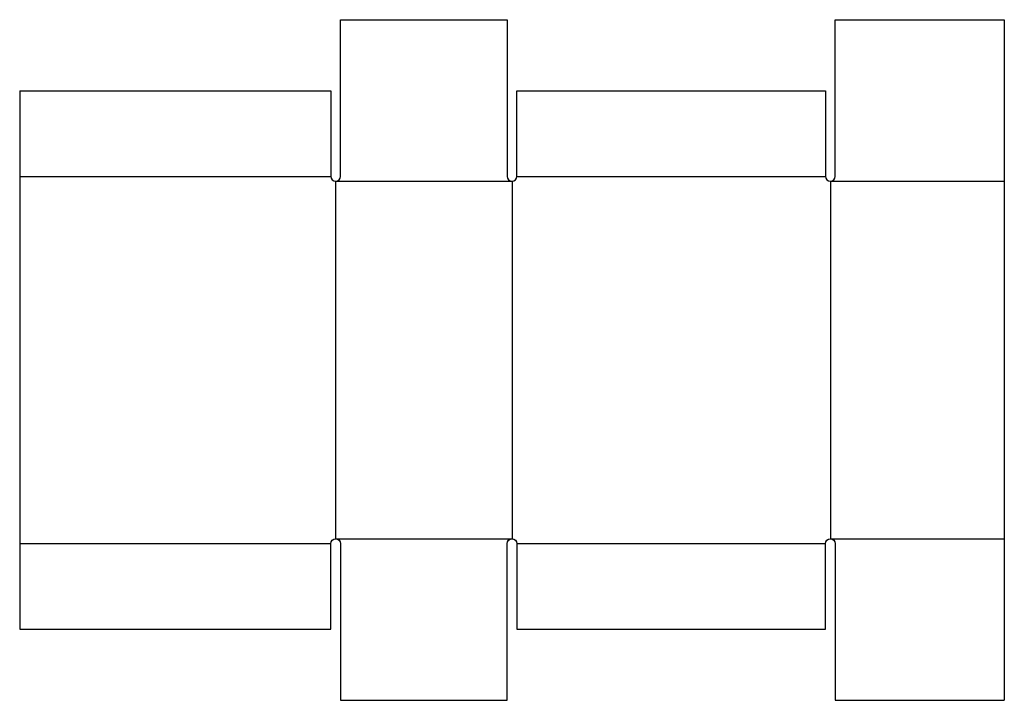
# Model space of a CAD drawing. Extents: x 0 to 25.1, y -1.8 to 15.6.
import ezdxf

# ---------------------------------------------------------------- set-up
doc = ezdxf.new("R2010")
doc.units = 0
doc.header["$MEASUREMENT"] = 0
doc.layers.add('CREASE', color=7, linetype='CONTINUOUS')
doc.layers.add('THRU-CUT', color=7, linetype='CONTINUOUS')

msp = doc.modelspace()

# ---------------------------------------------------------------- linework, layer by layer
at = {"layer": 'CREASE', "color": 3}
for p, q in [((0, 11.5625), (7.9375, 11.5625)), ((12.6875, 11.5625), (20.5625, 11.5625)), ((8.0625, 11.4375), (12.5625, 11.4375)), ((8.0625, 11.4375), (8.0625, 2.3125)), ((12.5625, 11.4375), (12.5625, 2.3125)), ((20.6875, 11.4375), (25.125, 11.4375)), ((20.6875, 11.4375), (20.6875, 2.3125)), ((8.0625, 2.3125), (12.5625, 2.3125)), ((20.6875, 2.3125), (25.125, 2.3125)), ((0, 2.1875), (7.9375, 2.1875)), ((12.6875, 2.1875), (20.5625, 2.1875))]:
    msp.add_line(p, q, dxfattribs=at)
at = {"layer": 'THRU-CUT', "color": 5}
for p, q in [((8.1875, 11.5625), (8.1875, 15.5625)), ((8.1875, 15.5625), (12.4375, 15.5625)), ((12.4375, 15.5625), (12.4375, 11.5625)), ((20.8125, 11.5625), (20.8125, 15.5625)), ((20.8125, 15.5625), (25.125, 15.5625)), ((25.125, 15.5625), (25.125, -1.8125)), ((0, 13.75), (7.9375, 13.75)), ((0, 13.75), (0, 0)), ((7.9375, 13.75), (7.9375, 11.5625)), ((12.6875, 11.5625), (12.6875, 13.75)), ((12.6875, 13.75), (20.5625, 13.75)), ((20.5625, 13.75), (20.5625, 11.5625)), ((7.9375, 0), (7.9375, 2.1875)), ((8.1875, 2.1875), (8.1875, -1.8125)), ((12.4375, -1.8125), (12.4375, 2.1875)), ((12.6875, 2.1875), (12.6875, 0)), ((20.5625, 0), (20.5625, 2.1875)), ((20.8125, 2.1875), (20.8125, -1.8125)), ((0, 0), (7.9375, 0)), ((12.6875, 0), (20.5625, 0)), ((8.1875, -1.8125), (12.4375, -1.8125)), ((20.8125, -1.8125), (25.125, -1.8125))]:
    msp.add_line(p, q, dxfattribs=at)
for centre in [(8.0625, 11.5625), (12.5625, 11.5625), (20.6875, 11.5625)]:
    msp.add_arc(centre, 0.125, 180, 0, dxfattribs=at)
at = {"layer": 'THRU-CUT', "color": 5, "extrusion": (0, 0, -1)}
for centre in [(-8.0625, 2.1875), (-12.5625, 2.1875), (-20.6875, 2.1875)]:
    msp.add_arc(centre, 0.125, 0, 180, dxfattribs=at)

doc.saveas('drawing.dxf')
